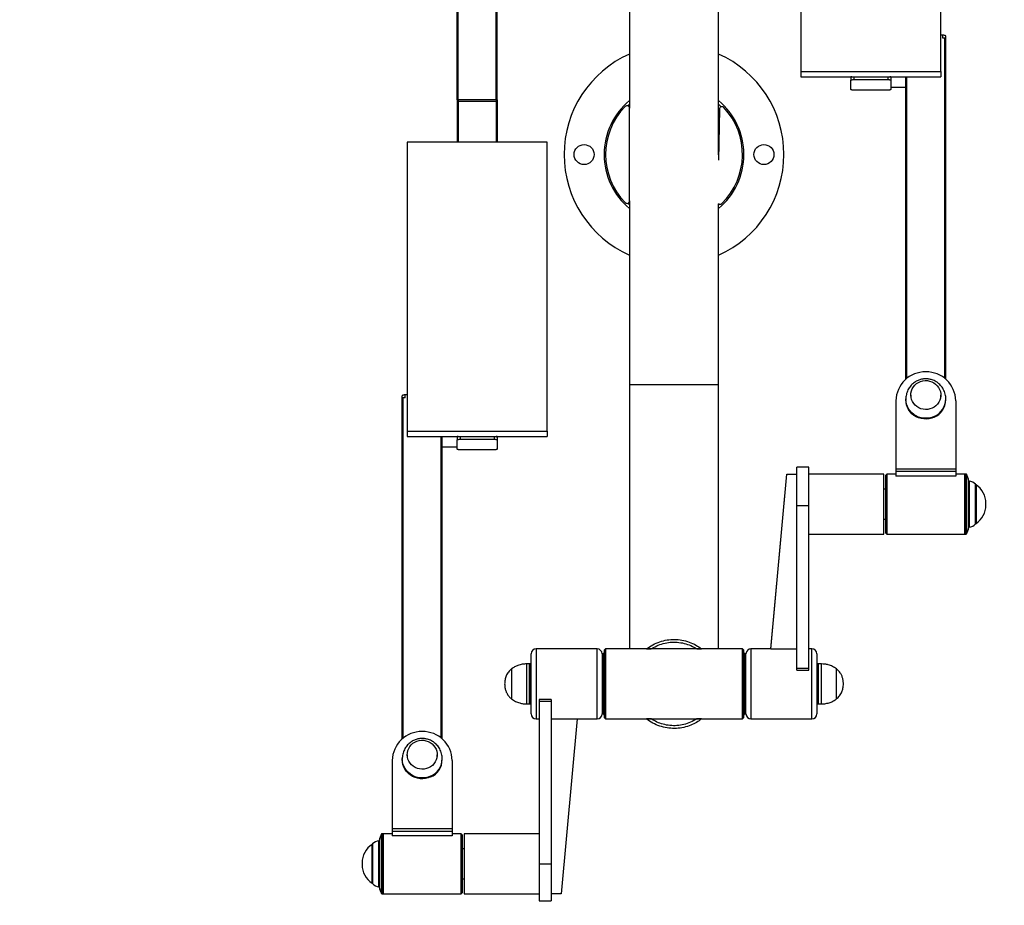
# Model space of a CAD drawing. Units: millimetres. Extents: x 1219 to 8732, y 438 to 7449.
# Drawn here: x 4861 to 5846, y 2780 to 3666 of the extents above; entities that cross this region are included whole.
import ezdxf

# ---------------------------------------------------------------- set-up
doc = ezdxf.new("R2010")
doc.units = ezdxf.units.MM
doc.header["$LTSCALE"] = 40
doc.header["$PDSIZE"] = -1
for name, color, linetype in [('SAFETY_AREA', 3, 'Continuous'), ('TIPTAP', 6, 'Continuous'), ('TIPTAP_DIM', 9, 'Continuous')]:
    doc.layers.add(name, color=color, linetype=linetype)
doc.dimstyles.new('000000002E6C9198', dxfattribs={"dimscale": 100, "dimtxt": 1, "dimasz": 1, "dimexe": 1, "dimexo": 1, "dimgap": 1, "dimtad": 1, "dimdec": 0, "dimtxsty": 'Standard', "dimblk": 'OBLIQUE', "dimcen": 2.5, "dimdle": 1, "dimadec": 0, "dimazin": 0, "dimtfac": 1, "dimtdec": 0, "dimtmove": 0, "dimatfit": 3, "dimldrblk": 'OBLIQUE', "dimfxl": 0, "dimarcsym": 0})

# ---------------------------------------------------------------- blocks, each defined once
blk = doc.blocks.new('_Oblique')
at = {"color": 0, "linetype": 'ByBlock', "lineweight": -2}
blk.add_line((-0.5, -0.5), (0.5, 0.5), dxfattribs=at)
blk = doc.blocks.new('_D_1')
at = {"layer": 'Defpoints', "color": 0}
for p in [(8518.4, 5459.95), (2498.78, 5285.28), (2498.78, 538.26)]:
    blk.add_point(p, dxfattribs=at)
at = {"layer": 'TIPTAP_DIM', "color": 0, "linetype": 'ByBlock', "lineweight": -2}
for p, q in [((2498.78, 638.26), (2498.78, 438.26)), ((8518.4, 638.26), (8518.4, 438.26)), ((8618.4, 538.26), (2398.78, 538.26))]:
    blk.add_line(p, q, dxfattribs=at)
at = {"layer": 'TIPTAP_DIM', "color": 0, "lineweight": -2, "xscale": 100, "yscale": 100, "zscale": 100, "rotation": 180}
blk.add_blockref('_Oblique', (2498.78, 538.26), dxfattribs=at)
at = {"layer": 'TIPTAP_DIM', "color": 0, "lineweight": -2, "xscale": 100, "yscale": 100, "zscale": 100}
blk.add_blockref('_Oblique', (8518.4, 538.26), dxfattribs=at)
at = {"layer": 'TIPTAP_DIM', "color": 0, "insert": (5508.59, 738.26), "char_height": 100, "attachment_point": 2}
blk.add_mtext('6020', dxfattribs=at)
blk = doc.blocks.new('_D_2')
at = {"layer": 'Defpoints', "color": 0}
for p in [(1420.34, 7348.68), (4324.06, 7348.68), (5787.44, 1291.21)]:
    blk.add_point(p, dxfattribs=at)
at = {"layer": 'TIPTAP_DIM', "color": 0, "linetype": 'ByBlock', "lineweight": -2}
for p, q in [((1420.34, 1191.21), (1420.34, 7448.68)), ((1520.34, 7348.68), (1320.34, 7348.68)), ((1520.34, 1291.21), (1320.34, 1291.21))]:
    blk.add_line(p, q, dxfattribs=at)
at = {"layer": 'TIPTAP_DIM', "color": 0, "lineweight": -2, "xscale": 100, "yscale": 100, "zscale": 100}
for p, rotation in [((1420.34, 7348.68), 90), ((1420.34, 1291.21), 270)]:
    blk.add_blockref('_Oblique', p, dxfattribs=dict(at, rotation=rotation))
at = {"layer": 'TIPTAP_DIM', "color": 0, "insert": (1220.34, 4319.95), "char_height": 100, "attachment_point": 2, "rotation": 90}
blk.add_mtext('6057', dxfattribs=at)
blk = doc.blocks.new('3D_A')
at = {"layer": 'SAFETY_AREA', "linetype": 'Continuous'}
blk.add_lwpolyline([(-1762.8, -1055.85), (-2257.45, -770.26, -0.414214), (-2806.49, 1278.78), (-2481.21, 1842.18, -0.414214), (-432.17, 2391.22), (219.24, 2015.12), (620.97, 2247.06, -0.414214), (2670, 1698.02), (2811.21, 1453.45, -0.414214), (2262.17, -595.59), (1781.2, -873.28), (1781.2, -1965.29, -0.414214), (281.2, -3465.29), (-262.8, -3465.29, -0.414214), (-1762.8, -1965.29)], format="xyb", close=True, dxfattribs=at)
at = {"layer": 'TIPTAP', "linetype": 'Continuous', "lineweight": 25}
for p, q in [((136.2, -853.37), (136.2, -1142.63)), ((276.2, -1142.63), (276.2, -853.37)), ((-207.8, -1171.12), (-207.8, -884.91)), ((-206.8, -1171.02), (-206.8, -884.91)), ((-168.8, -1171.02), (-168.8, -884.91)), ((-167.8, -1171.12), (-167.8, -884.91)), ((-35.3, -995.71), (-35.3, -1179.38)), ((53.7, -1226.14), (53.7, -995.71)), ((278.2, -1106.34), (276.2, -1106.34)), ((278.2, -1109.23), (278.2, -1106.34)), ((280.2, -1109.23), (278.2, -1109.23)), ((280.2, -1449.69), (280.2, -1109.23)), ((281.2, -1109.5), (281.2, -1107.14)), ((281.2, -1450.52), (281.2, -1109.5)), ((136.2, -1142.63), (136.2, -1147.8)), ((136.2, -1142.63), (276.2, -1142.63)), ((276.2, -1142.63), (276.2, -1147.8)), ((136.2, -1147.8), (187.2, -1147.8)), ((186.2, -1147.8), (186.2, -1148.07)), ((186.2, -1148.07), (186.2, -1148.6)), ((186.2, -1148.6), (186.2, -1151.49)), ((186.2, -1160.51), (186.2, -1151.49)), ((189.2, -1147.8), (189.2, -1150.69)), ((189.2, -1147.8), (223.2, -1147.8)), ((189.2, -1150.69), (223.2, -1150.69)), ((223.2, -1147.8), (223.2, -1150.69)), ((225.2, -1147.8), (242.2, -1147.8)), ((226.2, -1148.07), (226.2, -1147.8)), ((226.2, -1148.07), (241.2, -1148.07)), ((226.2, -1148.6), (226.2, -1151.49)), ((226.2, -1151.49), (226.2, -1160.51)), ((241.2, -1148.07), (241.2, -1147.8)), ((241.2, -1450.52), (241.2, -1148.07)), ((242.2, -1147.8), (276.2, -1147.8)), ((242.2, -1449.69), (242.2, -1147.8)), ((223.2, -1161.3), (189.2, -1161.3)), ((226.2, -1158.15), (241.2, -1158.15)), ((226.2, -1158.18), (241.2, -1158.18)), ((-207.8, -1171.12), (-207.8, -1173)), ((-206.8, -1171.02), (-206.8, -1172.74)), ((-168.8, -1171.02), (-206.8, -1171.02)), ((-168.8, -1171.02), (-168.8, -1172.74)), ((-167.8, -1171.12), (-167.8, -1173)), ((-35.3, -1171.68), (-35.3, -1175.29)), ((53.7, -1175.29), (53.7, -1171.68)), ((-207.8, -1173), (-207.8, -1213.24)), ((-168.8, -1172.74), (-206.8, -1172.74)), ((-206.8, -1172.74), (-206.8, -1213.24)), ((-168.8, -1172.74), (-168.8, -1213.24)), ((-167.8, -1173), (-167.8, -1213.24)), ((-35.3, -1175.29), (-37.13, -1176.97)), ((-35.3, -1272.05), (-35.3, -1179.38)), ((54.6, -1180.25), (53.6, -1231.35)), ((56.47, -1177.88), (53.7, -1175.29)), ((-257.8, -1213.24), (-257.8, -1502.5)), ((-117.8, -1213.24), (-257.8, -1213.24)), ((-117.8, -1502.5), (-117.8, -1213.24)), ((-37.13, -1274.46), (-35.3, -1276.13)), ((-35.3, -1272.05), (-35.3, -1455.71)), ((-35.3, -1276.13), (-35.3, -1279.75)), ((53.7, -1455.71), (53.7, -1274.88)), ((53.7, -1276.13), (54.58, -1275.35)), ((53.7, -1279.75), (53.7, -1276.13)), ((-35.3, -1455.71), (-35.3, -1720.35)), ((-35.3, -1455.71), (53.7, -1455.71)), ((53.7, -1720.35), (53.7, -1455.71)), ((-262.8, -1469.37), (-262.8, -1467.01)), ((-259.8, -1469.1), (-259.8, -1466.21)), ((-257.8, -1466.21), (-259.8, -1466.21)), ((246.2, -1466.31), (246.2, -1468.99)), ((276.2, -1468.99), (276.2, -1466.31)), ((-262.8, -1810.39), (-262.8, -1469.37)), ((-259.8, -1469.1), (-261.8, -1469.1)), ((-261.8, -1809.56), (-261.8, -1469.1)), ((231.2, -1472.08), (231.2, -1540.54)), ((241.2, -1470.32), (241.2, -1471.11)), ((281.2, -1471.11), (281.2, -1470.32)), ((291.2, -1472.08), (291.2, -1540.54)), ((-257.8, -1502.5), (-117.8, -1502.5)), ((-257.8, -1502.5), (-257.8, -1507.67)), ((-117.8, -1502.5), (-117.8, -1507.67)), ((-257.8, -1507.67), (-223.8, -1507.67)), ((-223.8, -1507.67), (-206.8, -1507.67)), ((-223.8, -1809.56), (-223.8, -1507.67)), ((-222.8, -1507.94), (-222.8, -1507.67)), ((-222.8, -1810.39), (-222.8, -1507.94)), ((-222.8, -1507.94), (-207.8, -1507.94)), ((-207.8, -1507.94), (-207.8, -1507.67)), ((-207.8, -1508.47), (-207.8, -1511.36)), ((-207.8, -1520.38), (-207.8, -1511.36)), ((-204.8, -1507.67), (-204.8, -1510.56)), ((-204.8, -1507.67), (-170.8, -1507.67)), ((-204.8, -1510.56), (-170.8, -1510.56)), ((-170.8, -1507.67), (-170.8, -1510.56)), ((-168.8, -1507.67), (-117.8, -1507.67)), ((-167.8, -1507.67), (-167.8, -1507.94)), ((-167.8, -1508.47), (-167.8, -1507.94)), ((-167.8, -1508.47), (-167.8, -1511.36)), ((-167.8, -1511.36), (-167.8, -1520.38)), ((-222.8, -1518.01), (-207.8, -1518.01)), ((-222.8, -1518.05), (-207.8, -1518.05)), ((-170.8, -1521.17), (-204.8, -1521.17)), ((106.2, -1720.28), (122.2, -1545.35)), ((106.2, -1720.45), (122.2, -1545.51)), ((122.2, -1545.35), (122.2, -1545.51)), ((122.2, -1545.35), (132.2, -1545.35)), ((122.2, -1545.51), (132.2, -1545.51)), ((144.2, -1538.42), (132.2, -1538.42)), ((132.2, -1576.87), (132.2, -1538.42)), ((144.2, -1576.87), (144.2, -1538.42)), ((219.2, -1545.42), (144.2, -1545.42)), ((219.2, -1605.42), (219.2, -1545.42)), ((222.2, -1545.42), (221.2, -1546.42)), ((221.2, -1604.42), (221.2, -1546.42)), ((231.2, -1545.42), (222.2, -1545.42)), ((222.2, -1545.42), (222.2, -1605.42)), ((291.2, -1540.54), (231.2, -1540.54)), ((231.2, -1540.54), (231.2, -1542.99)), ((291.2, -1542.99), (231.2, -1542.99)), ((231.2, -1542.99), (231.2, -1547.5)), ((291.2, -1540.54), (291.2, -1542.99)), ((291.2, -1542.99), (291.2, -1547.5)), ((300.2, -1545.42), (291.2, -1545.42)), ((300.7, -1545.92), (300.2, -1545.42)), ((300.2, -1605.42), (300.2, -1545.42)), ((301.43, -1545.42), (300.7, -1545.42)), ((300.7, -1605.42), (300.7, -1545.42)), ((301.43, -1563.96), (301.43, -1545.42)), ((301.85, -1545.65), (301.85, -1605.19)), ((291.2, -1547.5), (231.2, -1547.5)), ((304.16, -1598.83), (304.16, -1552.01)), ((304.61, -1552.45), (304.61, -1598.39)), ((311, -1595.26), (311, -1555.58)), ((311.13, -1594.92), (311.13, -1555.92)), ((311.46, -1556.08), (311.46, -1594.75)), ((221.2, -1560.42), (219.2, -1560.42)), ((301.43, -1605.42), (301.43, -1563.96)), ((321.39, -1576.36), (321.39, -1574.47)), ((132.2, -1576.87), (144.2, -1576.87)), ((132.2, -1739.59), (132.2, -1576.87)), ((144.2, -1739.59), (144.2, -1576.87)), ((219.2, -1590.42), (221.2, -1590.42)), ((144.2, -1605.42), (219.2, -1605.42)), ((221.2, -1604.42), (222.2, -1605.42)), ((222.2, -1605.42), (300.2, -1605.42)), ((300.2, -1605.42), (300.7, -1604.92)), ((300.7, -1605.42), (301.43, -1605.42)), ((-67.8, -1720.35), (-128.8, -1720.35)), ((-128.8, -1720.35), (-128.8, -1790.35)), ((-67.8, -1790.35), (-67.8, -1720.35)), ((-59.3, -1720.35), (-60.3, -1721.35)), ((-60.3, -1789.35), (-60.3, -1721.35)), ((77.7, -1720.35), (-59.3, -1720.35)), ((-59.3, -1720.35), (-59.3, -1790.35)), ((-18.33, -1720.35), (-13.62, -1720.35)), ((32.02, -1720.35), (36.73, -1720.35)), ((78.7, -1721.35), (77.7, -1720.35)), ((77.7, -1790.35), (77.7, -1720.35)), ((78.7, -1721.35), (78.7, -1789.35)), ((106.2, -1720.35), (86.2, -1720.35)), ((86.2, -1720.35), (86.2, -1790.35)), ((106.2, -1720.28), (106.2, -1720.45)), ((132.2, -1720.45), (106.2, -1720.45)), ((147.2, -1720.35), (144.2, -1720.35)), ((147.2, -1790.35), (147.2, -1720.35)), ((-133.8, -1785.35), (-133.8, -1725.35)), ((-62.8, -1725.35), (-62.8, -1785.35)), ((-60.3, -1724.6), (-61.3, -1724.6)), ((-61.3, -1786.1), (-61.3, -1724.6)), ((79.7, -1724.6), (78.7, -1724.6)), ((79.7, -1724.6), (79.7, -1786.1)), ((81.2, -1785.35), (81.2, -1725.35)), ((152.2, -1725.35), (152.2, -1785.35)), ((-153.41, -1740.35), (-153.41, -1760.55)), ((-153.41, -1740.35), (-153.41, -1760.55)), ((-135.3, -1735.35), (-138.3, -1735.35)), ((-138.3, -1735.35), (-138.3, -1762.29)), ((-133.8, -1735.35), (-135.3, -1735.35)), ((-135.3, -1735.35), (-135.3, -1762.29)), ((-135.3, -1775.35), (-135.3, -1735.35)), ((-61.3, -1734.6), (-62.8, -1734.6)), ((81.2, -1734.6), (79.7, -1734.6)), ((132.2, -1739.59), (144.2, -1739.59)), ((132.2, -1741.51), (132.2, -1739.59)), ((132.2, -1741.51), (144.2, -1741.51)), ((144.2, -1741.51), (144.2, -1739.59)), ((153.7, -1735.35), (152.2, -1735.35)), ((156.7, -1735.35), (153.7, -1735.35)), ((153.7, -1775.35), (153.7, -1735.35)), ((156.7, -1775.35), (156.7, -1735.35)), ((171.82, -1770.35), (171.82, -1740.35)), ((171.82, -1770.35), (171.82, -1740.35)), ((-153.41, -1760.55), (-153.41, -1770.35)), ((-153.41, -1760.55), (-153.41, -1770.35)), ((-138.3, -1762.29), (-138.3, -1775.35)), ((-135.3, -1762.29), (-135.3, -1775.35)), ((-113.8, -1770.97), (-125.8, -1770.97)), ((-125.8, -1770.97), (-125.8, -1773)), ((-113.8, -1773), (-125.8, -1773)), ((-125.8, -1773), (-125.8, -1935.83)), ((-113.8, -1770.97), (-113.8, -1773)), ((-113.8, -1773), (-113.8, -1935.83)), ((-138.3, -1775.35), (-135.3, -1775.35)), ((-135.3, -1775.35), (-133.8, -1775.35)), ((-62.8, -1776.1), (-61.3, -1776.1)), ((79.7, -1776.1), (81.2, -1776.1)), ((152.2, -1775.35), (153.7, -1775.35)), ((153.7, -1775.35), (156.7, -1775.35)), ((-128.8, -1790.35), (-125.8, -1790.35)), ((-113.8, -1790.35), (-67.8, -1790.35)), ((-113.8, -1790.42), (-87.8, -1790.42)), ((-87.8, -1790.42), (-103.8, -1965.36)), ((-87.8, -1790.35), (-87.8, -1790.42)), ((-61.3, -1786.1), (-60.3, -1786.1)), ((-60.3, -1789.35), (-59.3, -1790.35)), ((-59.3, -1790.35), (77.7, -1790.35)), ((-13.63, -1790.35), (-18.34, -1790.35)), ((36.74, -1790.35), (32.03, -1790.35)), ((77.7, -1790.35), (78.7, -1789.35)), ((78.7, -1786.1), (79.7, -1786.1)), ((86.2, -1790.35), (147.2, -1790.35)), ((-272.8, -1831.95), (-272.8, -1900.4)), ((-262.8, -1830.19), (-262.8, -1830.98)), ((-257.8, -1826.18), (-257.8, -1828.86)), ((-227.8, -1828.86), (-227.8, -1826.18)), ((-222.8, -1830.98), (-222.8, -1830.19)), ((-212.8, -1831.95), (-212.8, -1900.4)), ((-212.8, -1900.4), (-272.8, -1900.4)), ((-272.8, -1900.4), (-272.8, -1902.86)), ((-212.8, -1900.4), (-212.8, -1902.86)), ((-283.45, -1907.27), (-283.45, -1905.52)), ((-283.45, -1965.06), (-283.45, -1907.27)), ((-282.3, -1905.29), (-283.03, -1905.29)), ((-283.03, -1905.29), (-283.03, -1965.29)), ((-281.8, -1905.29), (-282.3, -1905.79)), ((-282.3, -1905.29), (-282.3, -1907.05)), ((-282.3, -1907.05), (-282.3, -1965.29)), ((-272.8, -1905.29), (-281.8, -1905.29)), ((-281.8, -1905.29), (-281.8, -1965.29)), ((-212.8, -1902.86), (-272.8, -1902.86)), ((-272.8, -1902.86), (-272.8, -1907.37)), ((-212.8, -1907.37), (-272.8, -1907.37)), ((-212.8, -1902.86), (-212.8, -1907.37)), ((-203.8, -1905.29), (-212.8, -1905.29)), ((-202.8, -1906.29), (-203.8, -1905.29)), ((-203.8, -1965.29), (-203.8, -1905.29)), ((-202.8, -1906.29), (-202.8, -1964.29)), ((-125.8, -1905.29), (-200.8, -1905.29)), ((-200.8, -1905.29), (-200.8, -1965.29)), ((-293.05, -1917.09), (-293.05, -1915.95)), ((-293.05, -1954.62), (-293.05, -1917.09)), ((-292.73, -1915.79), (-292.73, -1954.79)), ((-292.59, -1915.45), (-292.59, -1916.61)), ((-292.59, -1916.61), (-292.59, -1955.13)), ((-286.2, -1913.67), (-286.2, -1912.32)), ((-286.2, -1958.26), (-286.2, -1913.67)), ((-285.75, -1911.88), (-285.75, -1913.26)), ((-285.75, -1913.26), (-285.75, -1958.7)), ((-200.8, -1920.29), (-202.8, -1920.29)), ((-302.98, -1934.34), (-302.98, -1936.23)), ((-113.8, -1935.83), (-125.8, -1935.83)), ((-125.8, -1935.83), (-125.8, -1972.29)), ((-113.8, -1935.83), (-113.8, -1972.29)), ((-202.8, -1950.29), (-200.8, -1950.29)), ((-283.03, -1965.29), (-282.3, -1965.29)), ((-282.3, -1964.79), (-281.8, -1965.29)), ((-281.8, -1965.29), (-203.8, -1965.29)), ((-203.8, -1965.29), (-202.8, -1964.29)), ((-200.8, -1965.29), (-125.8, -1965.29)), ((-103.8, -1965.36), (-113.8, -1965.36)), ((-125.8, -1972.29), (-113.8, -1972.29))]:
    blk.add_line(p, q, dxfattribs=at)
at = {"layer": 'TIPTAP', "linetype": 'Continuous', "lineweight": 25, "flags": 128}
for points in [[(281.2, -1107.14), (281.15, -1106.98), (280.98, -1106.83), (280.7, -1106.7), (280.32, -1106.57), (279.87, -1106.48), (279.35, -1106.4), (278.79, -1106.36), (278.2, -1106.34)], [(186.2, -1148.6), (186.26, -1148.44), (186.43, -1148.29), (186.71, -1148.15), (187.08, -1148.03), (187.54, -1147.94), (188.06, -1147.86), (188.62, -1147.82), (189.2, -1147.8)], [(186.2, -1151.49), (186.26, -1151.33), (186.43, -1151.19), (186.71, -1151.05), (187.08, -1150.93), (187.54, -1150.83), (188.06, -1150.75), (188.62, -1150.71), (189.2, -1150.69)], [(223.2, -1147.8), (223.79, -1147.82), (224.35, -1147.86), (224.87, -1147.94), (225.32, -1148.03), (225.7, -1148.15), (225.98, -1148.29), (226.15, -1148.44), (226.2, -1148.6)], [(223.2, -1150.69), (223.79, -1150.71), (224.35, -1150.75), (224.87, -1150.83), (225.32, -1150.93), (225.7, -1151.05), (225.98, -1151.19), (226.15, -1151.33), (226.2, -1151.49)], [(189.2, -1161.3), (188.62, -1161.29), (188.06, -1161.24), (187.54, -1161.17), (187.08, -1161.07), (186.71, -1160.95), (186.43, -1160.81), (186.26, -1160.66), (186.2, -1160.51)], [(226.2, -1160.51), (226.15, -1160.66), (225.98, -1160.81), (225.7, -1160.95), (225.32, -1161.07), (224.87, -1161.17), (224.35, -1161.24), (223.79, -1161.29), (223.2, -1161.3)], [(267.52, -1479.43), (265.37, -1480.2), (263.13, -1480.65), (260.83, -1480.77), (258.55, -1480.54), (256.33, -1479.99), (254.22, -1479.11), (252.27, -1477.93), (250.54, -1476.48), (249.05, -1474.79), (247.85, -1472.9), (246.97, -1470.86), (246.41, -1468.71), (246.2, -1466.51), (246.35, -1464.3), (246.84, -1462.13), (247.67, -1460.07), (248.82, -1458.15), (250.26, -1456.42), (251.95, -1454.93), (253.86, -1453.7), (255.94, -1452.77), (258.15, -1452.15), (260.43, -1451.87), (262.72, -1451.92), (264.98, -1452.31), (267.15, -1453.03), (269.19, -1454.06), (271.03, -1455.38), (272.65, -1456.96), (273.99, -1458.75), (275.04, -1460.72), (275.76, -1462.82), (276.14, -1465.01), (276.17, -1467.22), (275.85, -1469.41), (275.19, -1471.53), (274.2, -1473.53), (272.9, -1475.36), (271.33, -1476.98), (269.53, -1478.34), (267.52, -1479.43)], [(267.52, -1479.43), (265.37, -1480.2), (263.13, -1480.65), (260.83, -1480.77), (258.55, -1480.54), (256.33, -1479.99), (254.22, -1479.11), (252.27, -1477.93), (250.54, -1476.48), (249.05, -1474.79), (247.85, -1472.9), (246.97, -1470.86), (246.41, -1468.71), (246.2, -1466.51), (246.35, -1464.3), (246.84, -1462.13), (247.67, -1460.07), (248.82, -1458.15), (250.26, -1456.42), (251.95, -1454.93), (253.86, -1453.7), (255.94, -1452.77), (258.15, -1452.15), (260.43, -1451.87), (262.72, -1451.92), (264.98, -1452.31), (267.15, -1453.03), (269.19, -1454.06), (271.03, -1455.38), (272.65, -1456.96), (273.99, -1458.75), (275.04, -1460.72), (275.76, -1462.82), (276.14, -1465.01), (276.17, -1467.22), (275.85, -1469.41), (275.19, -1471.53), (274.2, -1473.53), (272.9, -1475.36), (271.33, -1476.98), (269.53, -1478.34), (267.52, -1479.43)], [(-259.8, -1466.21), (-260.38, -1466.23), (-260.94, -1466.27), (-261.46, -1466.34), (-261.92, -1466.44), (-262.29, -1466.56), (-262.57, -1466.7), (-262.74, -1466.85), (-262.8, -1467.01)], [(269.63, -1487.81), (267.14, -1488.73), (264.54, -1489.33), (261.88, -1489.59), (259.21, -1489.51), (256.58, -1489.08), (254.02, -1488.32), (251.6, -1487.23), (249.35, -1485.85), (247.31, -1484.19), (245.51, -1482.28), (244, -1480.15), (242.79, -1477.86), (241.92, -1475.42), (241.38, -1472.9), (241.2, -1470.33), (241.2, -1470.22)], [(269.63, -1488.6), (267.14, -1489.53), (264.54, -1490.13), (261.88, -1490.39), (259.21, -1490.3), (256.58, -1489.87), (254.02, -1489.11), (251.6, -1488.03), (249.35, -1486.64), (247.31, -1484.98), (245.51, -1483.07), (244, -1480.95), (242.79, -1478.65), (241.92, -1476.22), (241.38, -1473.69), (241.2, -1471.12), (241.2, -1471.11)], [(-207.8, -1508.47), (-207.74, -1508.31), (-207.57, -1508.16), (-207.29, -1508.02), (-206.92, -1507.9), (-206.46, -1507.8), (-205.94, -1507.73), (-205.38, -1507.69), (-204.8, -1507.67)], [(-207.8, -1511.36), (-207.74, -1511.2), (-207.57, -1511.05), (-207.29, -1510.92), (-206.92, -1510.8), (-206.46, -1510.7), (-205.94, -1510.62), (-205.38, -1510.58), (-204.8, -1510.56)], [(-170.8, -1507.67), (-170.21, -1507.69), (-169.65, -1507.73), (-169.13, -1507.8), (-168.68, -1507.9), (-168.3, -1508.02), (-168.02, -1508.16), (-167.85, -1508.31), (-167.8, -1508.47)], [(-170.8, -1510.56), (-170.21, -1510.58), (-169.65, -1510.62), (-169.13, -1510.7), (-168.68, -1510.8), (-168.3, -1510.92), (-168.02, -1511.05), (-167.85, -1511.2), (-167.8, -1511.36)], [(-204.8, -1521.17), (-205.38, -1521.16), (-205.94, -1521.11), (-206.46, -1521.04), (-206.92, -1520.94), (-207.29, -1520.82), (-207.57, -1520.68), (-207.74, -1520.53), (-207.8, -1520.38)], [(-167.8, -1520.38), (-167.85, -1520.53), (-168.02, -1520.68), (-168.3, -1520.82), (-168.68, -1520.94), (-169.13, -1521.04), (-169.65, -1521.11), (-170.21, -1521.16), (-170.8, -1521.17)], [(-236.48, -1839.29), (-238.63, -1840.07), (-240.87, -1840.52), (-243.17, -1840.64), (-245.45, -1840.41), (-247.67, -1839.86), (-249.78, -1838.98), (-251.73, -1837.8), (-253.46, -1836.35), (-254.95, -1834.66), (-256.15, -1832.77), (-257.03, -1830.73), (-257.59, -1828.58), (-257.8, -1826.38), (-257.65, -1824.17), (-257.16, -1822), (-256.33, -1819.94), (-255.18, -1818.02), (-253.74, -1816.29), (-252.05, -1814.8), (-250.14, -1813.57), (-248.06, -1812.64), (-245.85, -1812.02), (-243.57, -1811.74), (-241.28, -1811.79), (-239.02, -1812.18), (-236.85, -1812.9), (-234.81, -1813.93), (-232.97, -1815.25), (-231.35, -1816.83), (-230.01, -1818.62), (-228.96, -1820.59), (-228.24, -1822.69), (-227.86, -1824.88), (-227.83, -1827.09), (-228.15, -1829.28), (-228.81, -1831.4), (-229.8, -1833.4), (-231.1, -1835.23), (-232.67, -1836.84), (-234.47, -1838.21), (-236.48, -1839.29)], [(-236.48, -1839.29), (-238.63, -1840.07), (-240.87, -1840.52), (-243.17, -1840.64), (-245.45, -1840.41), (-247.67, -1839.86), (-249.78, -1838.98), (-251.73, -1837.8), (-253.46, -1836.35), (-254.95, -1834.66), (-256.15, -1832.77), (-257.03, -1830.73), (-257.59, -1828.58), (-257.8, -1826.38), (-257.65, -1824.17), (-257.16, -1822), (-256.33, -1819.94), (-255.18, -1818.02), (-253.74, -1816.29), (-252.05, -1814.8), (-250.14, -1813.57), (-248.06, -1812.64), (-245.85, -1812.02), (-243.57, -1811.74), (-241.28, -1811.79), (-239.02, -1812.18), (-236.85, -1812.9), (-234.81, -1813.93), (-232.97, -1815.25), (-231.35, -1816.83), (-230.01, -1818.62), (-228.96, -1820.59), (-228.24, -1822.69), (-227.86, -1824.88), (-227.83, -1827.09), (-228.15, -1829.28), (-228.81, -1831.4), (-229.8, -1833.4), (-231.1, -1835.23), (-232.67, -1836.84), (-234.47, -1838.21), (-236.48, -1839.29)], [(-234.37, -1847.68), (-236.86, -1848.6), (-239.46, -1849.2), (-242.12, -1849.46), (-244.79, -1849.38), (-247.42, -1848.95), (-249.98, -1848.19), (-252.4, -1847.1), (-254.65, -1845.72), (-256.69, -1844.06), (-258.49, -1842.15), (-260, -1840.02), (-261.21, -1837.73), (-262.08, -1835.29), (-262.62, -1832.77), (-262.8, -1830.2), (-262.8, -1830.09)], [(-234.37, -1848.47), (-236.86, -1849.4), (-239.46, -1850), (-242.12, -1850.26), (-244.79, -1850.17), (-247.42, -1849.74), (-249.98, -1848.98), (-252.4, -1847.9), (-254.65, -1846.51), (-256.69, -1844.85), (-258.49, -1842.94), (-260, -1840.82), (-261.21, -1838.52), (-262.08, -1836.09), (-262.62, -1833.56), (-262.8, -1830.99), (-262.8, -1830.98)]]:
    blk.add_lwpolyline(points, dxfattribs=at)
at = {"layer": 'TIPTAP', "linetype": 'Continuous', "lineweight": 25}
for centre in [(-80.8, -1225.71), (99.2, -1225.71)]:
    blk.add_circle(centre, 10, dxfattribs=at)
for centre, radius, start, end in [((280.44, -1110.38), 1.16, 48.78124, 101.50853), ((9.2, -1225.71), 110, 113.86265, 180), ((9.2, -1225.71), 110, 293.86265, 66.13735), ((186.97, -1148.94), 1.16, 78.49147, 131.21876), ((225.44, -1148.94), 1.16, 48.78124, 101.50853), ((-207.04, -1173.76), 2.75, 84.82495, 105.8904), ((-168.55, -1173.76), 2.75, 74.1096, 95.17505), ((9.2, -1225.71), 70, 129.47298, 230.52702), ((9.2, -1225.71), 70, 309.47298, 50.52702), ((-207.03, -1173.88), 1.16, 78.49147, 131.21876), ((-168.56, -1173.88), 1.16, 48.78124, 101.50853), ((9.2, -1225.71), 68.5, 135.40777, 224.59223), ((-37.8, -1179.38), 2.5, 0, 135.40777), ((57.09, -1180.3), 2.5, 43.47885, 178.88662), ((9.2, -1225.71), 68.5, 314.29439, 43.47885), ((9.2, -1225.71), 110, 180, 246.13735), ((-37.8, -1272.05), 2.5, 224.59223, 0), ((55.29, -1272.95), 2.5, 227.4053, 314.29439), ((260.68, -1472.63), 29.48, 88.97435, 178.93625), ((261.73, -1472.63), 29.48, 1.06375, 91.02565), ((-262.03, -1470.24), 1.16, 78.49147, 131.21876), ((261.95, -1470.15), 19.25, 293.51181, 359.80853), ((261.95, -1470.95), 19.25, 293.51409, 359.49995), ((-207.03, -1508.81), 1.16, 78.49147, 131.21876), ((-168.56, -1508.81), 1.16, 48.78124, 101.50853), ((301.43, -1545.92), 0.5, 32.95512, 90), ((289.27, -1553.81), 15, 6.87919, 32.95512), ((304.66, -1551.95), 0.5, 186.87919, 264.74062), ((303.69, -1562.4), 10, 43.06614, 84.74062), ((310.63, -1555.92), 0.5, 0, 43.06614), ((310.91, -1556.92), 1, 56.72525, 76.95661), ((299.39, -1574.47), 22, 0, 56.72525), ((299.39, -1576.36), 22, 303.27475, 0), ((303.69, -1588.43), 10, 275.25938, 316.93386), ((310.63, -1594.92), 0.5, 316.93386, 0), ((310.91, -1593.92), 1, 283.04339, 303.27475), ((301.43, -1604.92), 0.5, 270, 327.04488), ((289.27, -1597.03), 15, 327.04488, 353.12081), ((304.66, -1598.89), 0.5, 95.25938, 173.12081), ((-128.8, -1725.35), 5, 90, 180), ((-67.8, -1725.35), 5, 0, 90), ((86.2, -1725.35), 5, 90, 180), ((147.2, -1725.35), 5, 0, 90), ((-128.8, -1785.35), 5, 180, 270), ((-67.8, -1785.35), 5, 270, 0), ((86.2, -1785.35), 5, 180, 270), ((147.2, -1785.35), 5, 270, 0), ((-243.32, -1832.49), 29.48, 88.97435, 178.93625), ((-242.27, -1832.49), 29.48, 1.06375, 91.02565), ((-242.05, -1830.02), 19.25, 293.51181, 359.80853), ((-242.05, -1830.82), 19.25, 293.51409, 359.49995), ((-270.86, -1913.67), 15, 147.04488, 173.12081), ((-283.03, -1905.79), 0.5, 90, 147.04488), ((-280.98, -1934.34), 22, 123.27475, 180), ((-292.5, -1916.79), 1, 103.04339, 123.27475), ((-292.23, -1915.79), 0.5, 136.93386, 180), ((-285.29, -1922.27), 10, 95.25938, 136.93386), ((-286.25, -1911.82), 0.5, 275.25938, 353.12081), ((-280.98, -1936.23), 22, 180, 236.72525), ((-292.5, -1953.79), 1, 236.72525, 256.95661), ((-292.23, -1954.79), 0.5, 180, 223.06614), ((-285.29, -1948.3), 10, 223.06614, 264.74062), ((-286.25, -1958.76), 0.5, 6.87919, 84.74062), ((-270.86, -1956.9), 15, 186.87919, 212.95512), ((-283.03, -1964.79), 0.5, 212.95512, 270)]:
    blk.add_arc(centre, radius, start, end, dxfattribs=at)
for points, knots in [([(261.2, -1450.1), (260.37, -1450.13), (259.2, -1450.17), (257.47, -1450.44), (255.98, -1450.77), (254.25, -1451.33), (252.48, -1452.09), (250.7, -1453.07), (248.96, -1454.28), (247.31, -1455.72), (245.79, -1457.37), (244.43, -1459.23), (243.27, -1461.28), (242.33, -1463.49), (241.65, -1465.84), (241.27, -1468.13), (241.22, -1469.64), (241.2, -1470.32)], [0, 0, 0, 0, 0.078795, 0.111561, 0.165947, 0.222787, 0.284125, 0.348571, 0.415605, 0.484825, 0.555964, 0.628841, 0.703325, 0.77932, 0.856752, 0.935563, 1, 1, 1, 1]), ([(281.2, -1470.32), (281.18, -1469.52), (281.12, -1467.87), (280.65, -1465.38), (279.87, -1462.89), (278.79, -1460.58), (277.47, -1458.48), (275.98, -1456.63), (274.3, -1454.98), (272.46, -1453.55), (270.5, -1452.37), (268.5, -1451.45), (266.65, -1450.83), (264.99, -1450.45), (263.23, -1450.16), (261.97, -1450.12), (261.2, -1450.1)], [0, 0, 0, 0, 0.076081, 0.156991, 0.239525, 0.323784, 0.399354, 0.474505, 0.549098, 0.62293, 0.695591, 0.766052, 0.83085, 0.880593, 0.92712, 1, 1, 1, 1]), ([(-18.33, -1720.35), (-16.24, -1718.87), (-12.11, -1715.93), (-5.11, -1712.97), (2.19, -1711.13), (9.7, -1710.6), (17.2, -1711.3), (24.44, -1713.29), (31.08, -1716.28), (34.92, -1719.05), (36.73, -1720.35)], [0, 0, 0, 0, 0.1291747, 0.2556383, 0.3821012, 0.5083886, 0.6346761, 0.7608879, 0.8871004, 1, 1, 1, 1]), ([(-13.62, -1720.35), (-12.85, -1719.87), (-10.09, -1718.15), (-4.96, -1715.84), (1.86, -1714), (8.9, -1713.37), (15.94, -1713.89), (22.78, -1715.63), (28.13, -1717.94), (31.07, -1719.76), (32.02, -1720.35)], [0, 0, 0, 0, 0.056279, 0.202157, 0.348034, 0.493711, 0.639388, 0.784971, 0.930555, 1, 1, 1, 1]), ([(-153.41, -1740.35), (-154.5, -1741.34), (-156.71, -1743.36), (-158.84, -1747.14), (-160.09, -1751.21), (-160.23, -1753.93), (-160.3, -1755.35)], [0, 0, 0, 0, 0.256824, 0.52401, 0.750221, 1, 1, 1, 1]), ([(-138.3, -1735.35), (-139.77, -1735.43), (-142.75, -1735.57), (-146.82, -1736.68), (-150.45, -1738.24), (-152.42, -1739.65), (-153.41, -1740.35)], [0, 0, 0, 0, 0.271823, 0.552685, 0.775927, 1, 1, 1, 1]), ([(171.82, -1740.35), (170.55, -1739.47), (168.02, -1737.72), (163.97, -1736.29), (160.19, -1735.49), (157.85, -1735.4), (156.7, -1735.35)], [0, 0, 0, 0, 0.284865, 0.5681, 0.787315, 1, 1, 1, 1]), ([(178.7, -1755.35), (178.65, -1754.13), (178.55, -1751.8), (177.71, -1748.51), (176.35, -1745.46), (174.42, -1742.66), (172.68, -1741.12), (171.82, -1740.35)], [0, 0, 0, 0, 0.213601, 0.409236, 0.592446, 0.798714, 1, 1, 1, 1]), ([(-160.3, -1755.35), (-160.25, -1756.57), (-160.15, -1758.9), (-159.31, -1762.2), (-157.94, -1765.25), (-156.01, -1768.05), (-154.27, -1769.59), (-153.41, -1770.35)], [0, 0, 0, 0, 0.213601, 0.409236, 0.592446, 0.798714, 1, 1, 1, 1]), ([(171.82, -1770.35), (172.9, -1769.36), (175.12, -1767.34), (177.24, -1763.56), (178.5, -1759.49), (178.63, -1756.78), (178.7, -1755.35)], [0, 0, 0, 0, 0.256824, 0.52401, 0.750221, 1, 1, 1, 1]), ([(-153.41, -1770.35), (-152.14, -1771.23), (-149.61, -1772.99), (-145.57, -1774.42), (-141.78, -1775.22), (-139.45, -1775.31), (-138.3, -1775.35)], [0, 0, 0, 0, 0.284865, 0.5681, 0.787315, 1, 1, 1, 1]), ([(156.7, -1775.35), (158.17, -1775.28), (161.16, -1775.13), (165.23, -1774.03), (168.86, -1772.47), (170.83, -1771.06), (171.82, -1770.35)], [0, 0, 0, 0, 0.271823, 0.552685, 0.775927, 1, 1, 1, 1]), ([(36.74, -1790.35), (35.07, -1791.56), (31.73, -1793.98), (25.76, -1796.89), (19, -1799.02), (11.54, -1800.06), (4.02, -1799.81), (-3.36, -1798.32), (-10.37, -1795.58), (-15.28, -1792.69), (-17.8, -1790.76), (-18.34, -1790.35)], [0, 0, 0, 0, 0.104088, 0.208177, 0.334502, 0.460827, 0.587101, 0.713375, 0.839636, 0.965897, 1, 1, 1, 1]), ([(32.03, -1790.35), (29.98, -1791.55), (25.9, -1793.94), (19.14, -1796.13), (12.17, -1797.25), (5.11, -1797.15), (-1.66, -1795.9), (-8.01, -1793.67), (-11.75, -1791.46), (-13.63, -1790.35)], [0, 0, 0, 0, 0.147365, 0.293081, 0.438798, 0.584451, 0.730104, 0.865052, 1, 1, 1, 1]), ([(-242.8, -1809.97), (-243.63, -1810), (-244.8, -1810.04), (-246.53, -1810.31), (-248.02, -1810.64), (-249.75, -1811.2), (-251.52, -1811.96), (-253.3, -1812.94), (-255.04, -1814.15), (-256.69, -1815.59), (-258.21, -1817.24), (-259.57, -1819.1), (-260.73, -1821.15), (-261.67, -1823.36), (-262.35, -1825.71), (-262.73, -1828), (-262.78, -1829.51), (-262.8, -1830.19)], [0, 0, 0, 0, 0.078795, 0.111561, 0.165947, 0.222787, 0.284125, 0.348571, 0.415605, 0.484825, 0.555964, 0.628841, 0.703325, 0.77932, 0.856752, 0.935563, 1, 1, 1, 1]), ([(-222.8, -1830.19), (-222.82, -1829.39), (-222.88, -1827.74), (-223.35, -1825.25), (-224.13, -1822.76), (-225.21, -1820.45), (-226.53, -1818.35), (-228.02, -1816.5), (-229.7, -1814.85), (-231.54, -1813.42), (-233.5, -1812.24), (-235.5, -1811.32), (-237.35, -1810.7), (-239.01, -1810.32), (-240.77, -1810.03), (-242.03, -1809.99), (-242.8, -1809.97)], [0, 0, 0, 0, 0.076081, 0.156991, 0.239525, 0.323784, 0.399354, 0.474505, 0.549098, 0.62293, 0.695591, 0.766052, 0.83085, 0.880593, 0.92712, 1, 1, 1, 1])]:
    blk.add_open_spline(points, degree=3, knots=knots, dxfattribs=at)

msp = doc.modelspace()

# ---------------------------------------------------------------- block references
msp.add_blockref('3D_A', (5506.23, 4756.5))

# ---------------------------------------------------------------- dimensions: what is measured, and where the dimension line sits
at = {"layer": 'TIPTAP_DIM'}
dim = msp.add_linear_dim(base=(1420.34, 7348.68), p1=(5787.44, 1291.21), p2=(4324.06, 7348.68), angle=90, dimstyle='000000002E6C9198', dxfattribs=at)
dim.commit()
dim.dimension.update_dxf_attribs({"geometry": '_D_2', "text_midpoint": (1420.34, 4319.95), "dimtype": 160})
dim = msp.add_linear_dim(base=(2498.78, 538.26), p1=(8518.4, 5459.95), p2=(2498.78, 5285.28), dimstyle='000000002E6C9198', dxfattribs=at)
dim.commit()
dim.dimension.update_dxf_attribs({"geometry": '_D_1', "text_midpoint": (5508.59, 538.26), "dimtype": 160})

doc.saveas('drawing.dxf')
